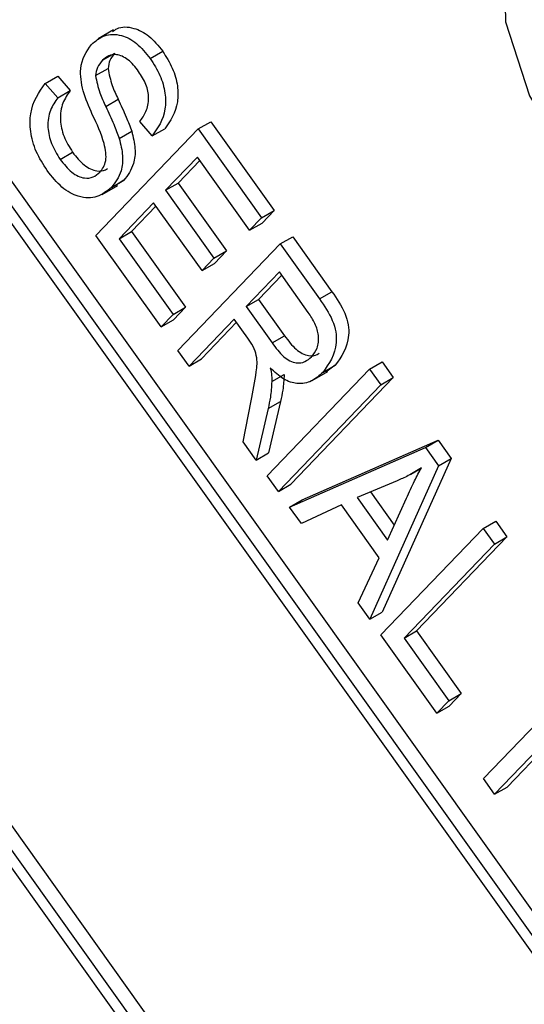
# Model space of a CAD drawing. Units: inches. Extents: x 0.5 to 10.5, y 0.5 to 7.9.
# Drawn here: x 8.3 to 8.3, y 3.6 to 3.6 of the extents above; entities that cross this region are included whole.
import ezdxf

# ---------------------------------------------------------------- set-up
doc = ezdxf.new("R2010")
doc.units = ezdxf.units.IN
doc.header["$MEASUREMENT"] = 0

msp = doc.modelspace()

# ---------------------------------------------------------------- linework, layer by layer
at = {"color": 7, "linetype": 'Continuous', "lineweight": 25}
for p, q in [((8.44101768, 3.41476501), (8.30672826, 3.60298082)), ((8.44072305, 3.41459493), (8.30643363, 3.60281074)), ((8.44031208, 3.41475293), (8.30650226, 3.60229654)), ((8.30001463, 3.59613203), (8.43430405, 3.40791622)), ((8.30072023, 3.59614411), (8.43447417, 3.40867883)), ((8.3004256, 3.59597403), (8.43423542, 3.40843042)), ((8.32864712, 3.5792223), (8.32827884, 3.57900969)), ((8.32838405, 3.57850417), (8.32867868, 3.57867425)), ((8.32951342, 3.57854712), (8.32980805, 3.5787172)), ((8.32821918, 3.57814086), (8.32851381, 3.57831095)), ((8.32702925, 3.57795584), (8.32732388, 3.57812593)), ((8.32702925, 3.57795584), (8.32732524, 3.57761784)), ((8.32732388, 3.57812593), (8.32761987, 3.57778793)), ((8.32732524, 3.57761784), (8.32761987, 3.57778793)), ((8.32845999, 3.57741069), (8.32875462, 3.57758078)), ((8.32956045, 3.57671367), (8.32926446, 3.57705167)), ((8.33064956, 3.57687789), (8.33094418, 3.57704798)), ((8.33094418, 3.57704798), (8.33244313, 3.57494711)), ((8.32822641, 3.57435671), (8.33064956, 3.57687789)), ((8.32877931, 3.57665455), (8.32907394, 3.57682464)), ((8.32956045, 3.57671367), (8.32985508, 3.57688375)), ((8.33064956, 3.57687789), (8.3321485, 3.57477702)), ((8.32738014, 3.57615762), (8.32767476, 3.5763277)), ((8.33063085, 3.57621247), (8.32987558, 3.57542665)), ((8.33068673, 3.57613415), (8.33017021, 3.57559673)), ((8.33186527, 3.57448234), (8.33063085, 3.57621247)), ((8.32859489, 3.57549372), (8.32888952, 3.57566381)), ((8.32888952, 3.57566381), (8.32869478, 3.575542)), ((8.32987558, 3.57542665), (8.33017021, 3.57559673)), ((8.33017021, 3.57559673), (8.33131646, 3.57399018)), ((8.32837708, 3.57532746), (8.32874537, 3.57554007)), ((8.32987558, 3.57542665), (8.33102184, 3.5738201)), ((8.32959236, 3.57513196), (8.32877416, 3.57428065)), ((8.33073861, 3.57352541), (8.32959236, 3.57513196)), ((8.32964824, 3.57505364), (8.32906878, 3.57445074)), ((8.3321485, 3.57477702), (8.33244313, 3.57494711)), ((8.33244313, 3.57494711), (8.3321599, 3.57465242)), ((8.3321485, 3.57477702), (8.33186527, 3.57448234)), ((8.32877416, 3.57428065), (8.32906878, 3.57445074)), ((8.32906878, 3.57445074), (8.33034729, 3.57265882)), ((8.33186527, 3.57448234), (8.3321599, 3.57465242)), ((8.32976944, 3.57219405), (8.32822641, 3.57435671)), ((8.32877416, 3.57428065), (8.33005267, 3.57248873)), ((8.33258936, 3.57415912), (8.33288399, 3.5743292)), ((8.33288399, 3.5743292), (8.33381325, 3.57302678)), ((8.33016622, 3.57163794), (8.33258936, 3.57415912)), ((8.33102184, 3.5738201), (8.33131646, 3.57399018)), ((8.33131646, 3.57399018), (8.33103324, 3.5736955)), ((8.33258936, 3.57415912), (8.33351863, 3.57285669)), ((8.33102184, 3.5738201), (8.33073861, 3.57352541)), ((8.33073861, 3.57352541), (8.33103324, 3.5736955)), ((8.33257066, 3.57349369), (8.33178392, 3.57267513)), ((8.33262654, 3.57341537), (8.33207855, 3.57284521)), ((8.33325331, 3.57253691), (8.33257066, 3.57349369)), ((8.33178392, 3.57267513), (8.33207855, 3.57284521)), ((8.33207855, 3.57284521), (8.33269301, 3.57198401)), ((8.33351863, 3.57285669), (8.33381325, 3.57302678)), ((8.33005267, 3.57248873), (8.33034729, 3.57265882)), ((8.33034729, 3.57265882), (8.33006407, 3.57236413)), ((8.33178392, 3.57267513), (8.33239838, 3.57181392)), ((8.33005267, 3.57248873), (8.32976944, 3.57219405)), ((8.32976944, 3.57219405), (8.33006407, 3.57236413)), ((8.3315007, 3.57238044), (8.33043074, 3.57126719)), ((8.33182239, 3.57192957), (8.3315007, 3.57238044)), ((8.33155658, 3.57230212), (8.33072537, 3.57143728)), ((8.33239838, 3.57181392), (8.33269301, 3.57198401)), ((8.33043074, 3.57126719), (8.33016622, 3.57163794)), ((8.33043074, 3.57126719), (8.33072537, 3.57143728)), ((8.33228238, 3.568672), (8.33470552, 3.57119318)), ((8.33359691, 3.57111633), (8.33389154, 3.57128641)), ((8.33389154, 3.57128641), (8.3336706, 3.57112104)), ((8.33470552, 3.57119318), (8.33500015, 3.57136327)), ((8.33470552, 3.57119318), (8.33497004, 3.57082244)), ((8.33500015, 3.57136327), (8.33526467, 3.57099253)), ((8.33238909, 3.57089755), (8.33268372, 3.57106764)), ((8.33526467, 3.57099253), (8.33284152, 3.56847134)), ((8.33334424, 3.57092162), (8.33371252, 3.57113423)), ((8.33497004, 3.57082244), (8.33526467, 3.57099253)), ((8.33497004, 3.57082244), (8.3325469, 3.56830126)), ((8.33170994, 3.56947431), (8.33190228, 3.57044152)), ((8.33230339, 3.57025999), (8.33201786, 3.56904274)), ((8.33230339, 3.57025999), (8.33259801, 3.57043007)), ((8.33259801, 3.57043007), (8.33231248, 3.56921283)), ((8.33201786, 3.56904274), (8.33170994, 3.56947431)), ((8.33281141, 3.56793052), (8.33602812, 3.56933947)), ((8.33310604, 3.5681006), (8.33632274, 3.56950956)), ((8.33602812, 3.56933947), (8.33632274, 3.56950956)), ((8.33602812, 3.56933947), (8.33633672, 3.56890694)), ((8.33632274, 3.56950956), (8.33663135, 3.56907703)), ((8.33201786, 3.56904274), (8.33231248, 3.56921283)), ((8.33663135, 3.56907703), (8.33500177, 3.56544362)), ((8.33633672, 3.56890694), (8.33663135, 3.56907703)), ((8.33633672, 3.56890694), (8.33470714, 3.56527353)), ((8.3356781, 3.56870697), (8.3359241, 3.56884898)), ((8.3325469, 3.56830126), (8.33228238, 3.568672)), ((8.3325469, 3.56830126), (8.33284152, 3.56847134)), ((8.33535293, 3.56854949), (8.3344074, 3.5681528)), ((8.3344074, 3.5681528), (8.33512519, 3.56714678)), ((8.33472755, 3.56828712), (8.33528736, 3.56750251)), ((8.33281141, 3.56793052), (8.33310604, 3.5681006)), ((8.33308902, 3.56754143), (8.33281141, 3.56793052)), ((8.3340367, 3.56798073), (8.33308902, 3.56754143)), ((8.33492945, 3.56672948), (8.3340367, 3.56798073)), ((8.33512519, 3.56714678), (8.33557742, 3.56813878)), ((8.3373948, 3.56742397), (8.33768943, 3.56759406)), ((8.33768943, 3.56759406), (8.33795395, 3.56722332)), ((8.33497166, 3.56490279), (8.3373948, 3.56742397)), ((8.33795395, 3.56722332), (8.33581403, 3.56499682)), ((8.3373948, 3.56742397), (8.33765932, 3.56705323)), ((8.33765932, 3.56705323), (8.33795395, 3.56722332)), ((8.33765932, 3.56705323), (8.3355194, 3.56482673)), ((8.33442953, 3.56566262), (8.33492945, 3.56672948)), ((8.33470714, 3.56527353), (8.33442953, 3.56566262)), ((8.33470714, 3.56527353), (8.33500177, 3.56544362)), ((8.33629425, 3.56304908), (8.33497166, 3.56490279)), ((8.3355194, 3.56482673), (8.33581403, 3.56499682)), ((8.33581403, 3.56499682), (8.33687211, 3.56351385)), ((8.3355194, 3.56482673), (8.33657748, 3.56334376)), ((8.33739642, 3.56150432), (8.33981956, 3.5640255)), ((8.33657748, 3.56334376), (8.33687211, 3.56351385)), ((8.33687211, 3.56351385), (8.33658888, 3.56321916)), ((8.33657748, 3.56334376), (8.33629425, 3.56304908)), ((8.33629425, 3.56304908), (8.33658888, 3.56321916)), ((8.33958598, 3.56313651), (8.33766094, 3.56113358)), ((8.33954258, 3.56295489), (8.33795557, 3.56130366)), ((8.33766094, 3.56113358), (8.33739642, 3.56150432)), ((8.33766094, 3.56113358), (8.33795557, 3.56130366))]:
    msp.add_line(p, q, dxfattribs=at)
at = {"color": 7, "linetype": 'Continuous', "lineweight": 25, "flags": 128}
msp.add_lwpolyline([(8.34407646, 3.57445026), (8.34463292, 3.57556592), (8.3446625, 3.5771225), (8.34416055, 3.57887569), (8.34320587, 3.5805503), (8.34194829, 3.58188348), (8.34058522, 3.58266598), (8.3393306, 3.58277496), (8.33838136, 3.58219333), (8.33788649, 3.58101238), (8.33792368, 3.57941747), (8.33848707, 3.57765894), (8.33948825, 3.57601282), (8.34077006, 3.57473747), (8.34213131, 3.5740331), (8.34335833, 3.57401024)], dxfattribs=at)
at = {"color": 7, "linetype": 'Continuous', "lineweight": 25}
for points, knots in [([(8.3281215, 3.57887696), (8.32821779, 3.57895816), (8.32841005, 3.57912028), (8.3287927, 3.57913348), (8.32919833, 3.57893733), (8.32940835, 3.57867724), (8.32951342, 3.57854712)], [0, 0, 0, 0, 0.280794856, 0.560637203, 0.780184025, 1, 1, 1, 1]), ([(8.3286212, 3.57918302), (8.32865482, 3.5792084), (8.32878768, 3.57930868), (8.32908967, 3.57929925), (8.32949243, 3.57910838), (8.3297028, 3.57884765), (8.32980805, 3.5787172)], [0, 0, 0, 0, 0.1164807, 0.4602576, 0.72996348, 1, 1, 1, 1]), ([(8.32814251, 3.57722167), (8.32806186, 3.57740705), (8.3279013, 3.57777612), (8.32781958, 3.57843893), (8.32800699, 3.57871083), (8.3281215, 3.57887696)], [0, 0, 0, 0, 0.281918707, 0.561242371, 1, 1, 1, 1]), ([(8.32923846, 3.57824085), (8.32915715, 3.57834293), (8.32899491, 3.57854664), (8.32872352, 3.5786556), (8.32852132, 3.57862214), (8.32842983, 3.57854351), (8.32838405, 3.57850417)], [0, 0, 0, 0, 0.27969167, 0.55808238, 0.77888914, 1, 1, 1, 1]), ([(8.32867868, 3.57867425), (8.32863262, 3.57862213), (8.32855047, 3.57852915), (8.328525, 3.57837756), (8.32851381, 3.57831095)], [0, 0, 0, 0, 0.56053435, 1, 1, 1, 1]), ([(8.32980805, 3.5787172), (8.3298914, 3.57858615), (8.33005803, 3.57832418), (8.33017449, 3.57789031), (8.33017119, 3.57733595), (8.32998538, 3.57707016), (8.32985508, 3.57688375)], [0, 0, 0, 0, 0.18690243, 0.3736264, 0.56072041, 1, 1, 1, 1]), ([(8.32838405, 3.57850417), (8.328338, 3.57845205), (8.32825584, 3.57835906), (8.32823037, 3.57820748), (8.32821918, 3.57814086)], [0, 0, 0, 0, 0.56053435, 1, 1, 1, 1]), ([(8.32951342, 3.57854712), (8.32959677, 3.57841607), (8.3297634, 3.5781541), (8.32987986, 3.57772022), (8.32987656, 3.57716586), (8.32969076, 3.57690007), (8.32956045, 3.57671367)], [0, 0, 0, 0, 0.18690243, 0.3736264, 0.56072041, 1, 1, 1, 1]), ([(8.32851381, 3.57831095), (8.32854044, 3.57817555), (8.32858824, 3.57793256), (8.32870356, 3.57768874), (8.32875462, 3.57758078)], [0, 0, 0, 0, 0.55723916, 1, 1, 1, 1]), ([(8.32926446, 3.57705167), (8.32931769, 3.57712758), (8.32942389, 3.57727901), (8.32949855, 3.57757475), (8.32943124, 3.57793752), (8.32930278, 3.57813964), (8.32923846, 3.57824085)], [0, 0, 0, 0, 0.28128137, 0.56113886, 0.78025588, 1, 1, 1, 1]), ([(8.32707418, 3.57589479), (8.32697995, 3.5760425), (8.32679162, 3.57633772), (8.32666373, 3.57682662), (8.3266694, 3.57745005), (8.32688093, 3.57774736), (8.32702925, 3.57795584)], [0, 0, 0, 0, 0.18689629, 0.37353635, 0.56072238, 1, 1, 1, 1]), ([(8.32821918, 3.57814086), (8.32824582, 3.57800546), (8.32829361, 3.57776248), (8.32840893, 3.57751865), (8.32845999, 3.57741069)], [0, 0, 0, 0, 0.55723916, 1, 1, 1, 1]), ([(8.32761987, 3.57778793), (8.32755544, 3.57769584), (8.32742701, 3.57751226), (8.32736107, 3.57713371), (8.32744877, 3.5766979), (8.32759945, 3.57645106), (8.32767476, 3.5763277)], [0, 0, 0, 0, 0.28117599, 0.56055808, 0.7803807, 1, 1, 1, 1]), ([(8.32732524, 3.57761784), (8.32726082, 3.57752576), (8.32713238, 3.57734217), (8.32706644, 3.57696363), (8.32715414, 3.57652781), (8.32730483, 3.57628098), (8.32738014, 3.57615762)], [0, 0, 0, 0, 0.28117599, 0.56055808, 0.7803807, 1, 1, 1, 1]), ([(8.32875462, 3.57758078), (8.32882059, 3.57744059), (8.32893835, 3.57719033), (8.32903252, 3.57693634), (8.32907394, 3.57682464)], [0, 0, 0, 0, 0.56019778, 1, 1, 1, 1]), ([(8.32845999, 3.57741069), (8.32852596, 3.5772705), (8.32864373, 3.57702024), (8.3287379, 3.57676625), (8.32877931, 3.57665455)], [0, 0, 0, 0, 0.56019778, 1, 1, 1, 1]), ([(8.32832004, 3.57585372), (8.32838001, 3.57593369), (8.32849945, 3.57609298), (8.32842629, 3.5766245), (8.32825053, 3.57699436), (8.32814251, 3.57722167)], [0, 0, 0, 0, 0.27988625, 0.55743994, 1, 1, 1, 1]), ([(8.32907394, 3.57682464), (8.32910802, 3.57668476), (8.32917621, 3.5764049), (8.32912518, 3.57597514), (8.32897888, 3.57578186), (8.32888952, 3.57566381)], [0, 0, 0, 0, 0.27999377, 0.56022238, 1, 1, 1, 1]), ([(8.32877931, 3.57665455), (8.32881339, 3.57651468), (8.32888159, 3.57623482), (8.32883055, 3.57580505), (8.32868425, 3.57561177), (8.32859489, 3.57549372)], [0, 0, 0, 0, 0.27999377, 0.56022238, 1, 1, 1, 1]), ([(8.32767476, 3.5763277), (8.32776402, 3.57621587), (8.32794213, 3.57599271), (8.32823652, 3.57587076), (8.32841985, 3.57588142), (8.3284872, 3.57593351), (8.32850282, 3.5759456)], [0, 0, 0, 0, 0.33095414, 0.66043341, 0.92123468, 1, 1, 1, 1]), ([(8.32738014, 3.57615762), (8.32746921, 3.57604611), (8.32764697, 3.5758236), (8.32794384, 3.57569714), (8.32816961, 3.57572449), (8.32826987, 3.57581061), (8.32832004, 3.57585372)], [0, 0, 0, 0, 0.27985576, 0.55846436, 0.77899865, 1, 1, 1, 1]), ([(8.32859489, 3.57549372), (8.32848845, 3.57540854), (8.32827585, 3.57523839), (8.32785511, 3.57523345), (8.32741373, 3.57546861), (8.32718744, 3.57575263), (8.32707418, 3.57589479)], [0, 0, 0, 0, 0.28060585, 0.5604744, 0.78000794, 1, 1, 1, 1]), ([(8.33351863, 3.57285669), (8.33363245, 3.57269085), (8.33380311, 3.57244218), (8.33391472, 3.57207081), (8.33392338, 3.57157367), (8.33374187, 3.57131939), (8.33359691, 3.57111633)], [0, 0, 0, 0, 0.250739506, 0.375947122, 0.501648512, 1, 1, 1, 1]), ([(8.33381325, 3.57302678), (8.33392708, 3.57286093), (8.33409774, 3.57261227), (8.33420934, 3.57224089), (8.33421801, 3.57174375), (8.33403649, 3.57148947), (8.33389154, 3.57128641)], [0, 0, 0, 0, 0.250739506, 0.375947122, 0.501648512, 1, 1, 1, 1]), ([(8.33333092, 3.57148554), (8.33338091, 3.57154755), (8.3334806, 3.57167122), (8.3335171, 3.57195833), (8.33342386, 3.57227758), (8.33331027, 3.5724503), (8.33325331, 3.57253691)], [0, 0, 0, 0, 0.28101596, 0.56044915, 0.77960652, 1, 1, 1, 1]), ([(8.33190228, 3.57044152), (8.33194654, 3.57066588), (8.33201284, 3.57100196), (8.33205891, 3.57143659), (8.33195646, 3.57173506), (8.33186719, 3.57186458), (8.33182239, 3.57192957)], [0, 0, 0, 0, 0.50117519, 0.75073381, 0.87493286, 1, 1, 1, 1]), ([(8.33269301, 3.57198401), (8.33277908, 3.57186663), (8.33295007, 3.57163344), (8.33325026, 3.57149177), (8.33342795, 3.5715109), (8.33349339, 3.57156119), (8.33350686, 3.57157155)], [0, 0, 0, 0, 0.3360226, 0.66751389, 0.93157207, 1, 1, 1, 1]), ([(8.33239838, 3.57181392), (8.33248427, 3.57169686), (8.33265488, 3.57146432), (8.33295765, 3.5713182), (8.33317996, 3.57135661), (8.33328057, 3.57144253), (8.33333092, 3.57148554)], [0, 0, 0, 0, 0.28091612, 0.55804404, 0.77879765, 1, 1, 1, 1]), ([(8.33359691, 3.57111633), (8.33351214, 3.57104029), (8.33334284, 3.57088844), (8.33302151, 3.57082248), (8.33266644, 3.57093303), (8.33245822, 3.57112619), (8.33235408, 3.5712228)], [0, 0, 0, 0, 0.2807275, 0.56059124, 0.78023992, 1, 1, 1, 1]), ([(8.33235408, 3.5712228), (8.33236646, 3.57115953), (8.33238856, 3.57104657), (8.33238893, 3.57094308), (8.33238909, 3.57089755)], [0, 0, 0, 0, 0.560112318, 1, 1, 1, 1]), ([(8.33268372, 3.57106764), (8.33267533, 3.57094292), (8.33266035, 3.57072021), (8.33261706, 3.57051873), (8.33259801, 3.57043007)], [0, 0, 0, 0, 0.55995957, 1, 1, 1, 1]), ([(8.33238909, 3.57089755), (8.3323807, 3.57077284), (8.33236572, 3.57055012), (8.33232243, 3.57034864), (8.33230339, 3.57025999)], [0, 0, 0, 0, 0.55995957, 1, 1, 1, 1]), ([(8.33593017, 3.56886075), (8.33582652, 3.56879538), (8.3356414, 3.56867864), (8.33544108, 3.56858895), (8.33535293, 3.56854949)], [0, 0, 0, 0, 0.55995513, 1, 1, 1, 1]), ([(8.33557742, 3.56813878), (8.33564024, 3.56827684), (8.33575243, 3.56852337), (8.33587586, 3.56875767), (8.33593017, 3.56886075)], [0, 0, 0, 0, 0.56000868, 1, 1, 1, 1])]:
    msp.add_open_spline(points, degree=3, knots=knots, dxfattribs=at)

doc.saveas('drawing.dxf')
